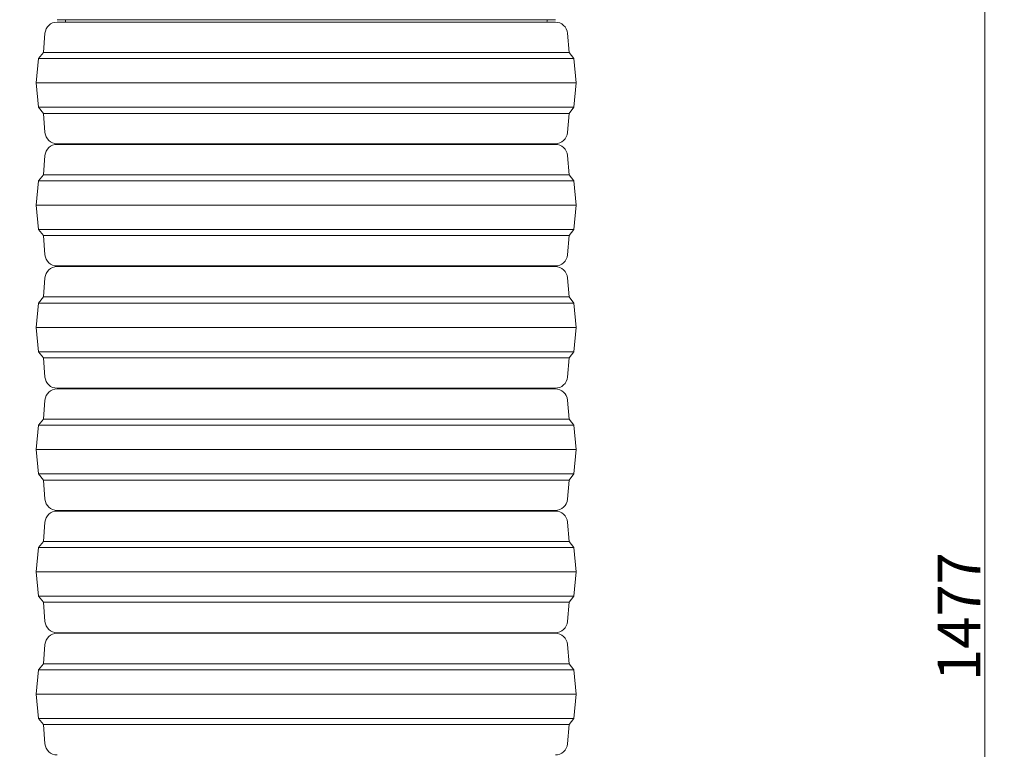
# Model space of a CAD drawing. Extents: x 5274 to 7868, y -2959 to 558.
# Drawn here: x 7059 to 7868, y -593 to 7 of the extents above; entities that cross this region are included whole.
import ezdxf

# ---------------------------------------------------------------- set-up
doc = ezdxf.new("R2010")
doc.units = 0
doc.header["$LTSCALE"] = 5
doc.linetypes.add('HIDDEN', pattern=[1.905, 1.27, -0.635])
doc.layers.add('Bemaßungen(Brunner)', color=7, linetype='Continuous', lineweight=25)
doc.styles.add('Brunner 2014', font='arial.ttf', dxfattribs={"height": 35})
doc.dimstyles.new('Brunner 2014', dxfattribs={"dimscale": 5, "dimtxt": 35, "dimasz": 5, "dimexe": 3.175, "dimexo": 0, "dimgap": 0.762, "dimtad": 1, "dimdec": 0, "dimrnd": 1e-08, "dimtxsty": 'Brunner 2014', "dimcen": 0.09, "dimdle": 10, "dimclrd": 7, "dimclre": 7, "dimclrt": 7, "dimadec": 1, "dimazin": 2, "dimtfac": 0.666667, "dimtdec": 0, "dimtmove": 0, "dimatfit": 3, "dimldrblk": 'Filled-1', "dimfxl": 1, "dimtolj": 1, "dimlwd": 5, "dimlwe": 5, "dimarcsym": 0})

# ---------------------------------------------------------------- blocks, each defined once
blk = doc.blocks.new('*D134')
at = {"layer": 'Bemaßungen(Brunner)', "color": 7, "linetype": 'Continuous', "lineweight": 5, "transparency": 16777216}
for p, q in [((7192.19, 254.08), (6737.7, 254.08)), ((6753.58, 229.08), (6753.58, -1346.77)), ((7058.98, -1371.77), (6737.7, -1371.77))]:
    blk.add_line(p, q, dxfattribs=at)
at = {"layer": 'Bemaßungen(Brunner)', "color": 7, "linetype": 'HIDDEN', "lineweight": 5, "transparency": 16777216}
for points in [[(6749.41, 229.08), (6757.74, 229.08), (6753.58, 254.08)], [(6749.41, -1346.77), (6757.74, -1346.77), (6753.58, -1371.77)]]:
    blk.add_solid(points, dxfattribs=at)
at = {"layer": 'Defpoints', "color": 0, "linetype": 'HIDDEN', "lineweight": 5, "transparency": 16777216}
for p in [(7192.19, 254.08), (6753.58, -1371.77), (7058.98, -1371.77)]:
    blk.add_point(p, dxfattribs=at)
at = {"layer": 'Bemaßungen(Brunner)', "color": 1, "linetype": 'HIDDEN', "lineweight": 9, "transparency": 16777216, "insert": (6731.9, -507.78), "char_height": 35, "attachment_point": 5, "rotation": 90, "style": 'Brunner 2014'}
blk.add_mtext('\\A1;1626', dxfattribs=at)
blk = doc.blocks.new('Filled-1')
at = {"color": 0}
for p, q in [((0, 0), (-1, 0.167)), ((-1, 0.167), (-1, -0.167)), ((-1, 0), (0, 0)), ((-1, -0.167), (0, 0))]:
    blk.add_line(p, q, dxfattribs=at)
at = {"color": 0, "flags": 128}
blk.add_lwpolyline([(-1, -0.167), (0, 0), (-1, 0.167), (-1, -0.167)], dxfattribs=at)
at = {"color": 0}
blk.add_solid([(-1, -0.167), (0, 0), (-1, 0.167), (-1, -0.167)], dxfattribs=at)
blk = doc.blocks.new('*D148')
at = {"layer": 'Bemaßungen(Brunner)', "color": 7, "linetype": 'Continuous', "lineweight": 5, "transparency": 16777216}
for p, q in [((7207.59, 424.73), (6665.95, 424.73)), ((6681.83, 399.73), (6681.83, -1346.77)), ((7058.98, -1371.77), (6665.95, -1371.77))]:
    blk.add_line(p, q, dxfattribs=at)
at = {"layer": 'Bemaßungen(Brunner)', "color": 7, "linetype": 'HIDDEN', "lineweight": 5, "transparency": 16777216}
for points in [[(6677.66, 399.73), (6685.99, 399.73), (6681.83, 424.73)], [(6677.66, -1346.77), (6685.99, -1346.77), (6681.83, -1371.77)]]:
    blk.add_solid(points, dxfattribs=at)
at = {"layer": 'Defpoints', "color": 0, "linetype": 'HIDDEN', "lineweight": 5, "transparency": 16777216}
for p in [(7207.59, 424.73), (6681.83, -1371.77), (7058.98, -1371.77)]:
    blk.add_point(p, dxfattribs=at)
at = {"layer": 'Bemaßungen(Brunner)', "color": 1, "linetype": 'HIDDEN', "lineweight": 9, "transparency": 16777216, "insert": (6660.15, -456.41), "char_height": 35, "attachment_point": 5, "rotation": 90, "style": 'Brunner 2014'}
blk.add_mtext('\\A1;1796', dxfattribs=at)
blk = doc.blocks.new('*D151')
at = {"layer": 'Bemaßungen(Brunner)', "color": 7, "linetype": 'Continuous', "lineweight": 5, "transparency": 16777216}
for p, q in [((7377.67, 254.08), (7868.44, 254.08)), ((7852.56, -1197.49), (7852.56, 229.08)), ((7580.63, -1222.49), (7868.44, -1222.49))]:
    blk.add_line(p, q, dxfattribs=at)
at = {"layer": 'Bemaßungen(Brunner)', "color": 7, "lineweight": 5, "transparency": 16777216}
for points in [[(7848.4, 229.08), (7856.73, 229.08), (7852.56, 254.08)], [(7848.4, -1197.49), (7856.73, -1197.49), (7852.56, -1222.49)]]:
    blk.add_solid(points, dxfattribs=at)
at = {"layer": 'Defpoints', "color": 0, "lineweight": 5, "transparency": 16777216}
for p in [(7377.67, 254.08), (7852.56, 254.08), (7580.63, -1222.49)]:
    blk.add_point(p, dxfattribs=at)
at = {"layer": 'Bemaßungen(Brunner)', "color": 1, "lineweight": 9, "transparency": 16777216, "insert": (7831.18, -484.2), "char_height": 35, "attachment_point": 5, "rotation": 90, "style": 'Brunner 2014'}
blk.add_mtext('\\A1;1477', dxfattribs=at)

msp = doc.modelspace()

# ---------------------------------------------------------------- linework, layer by layer
at = {"color": 7, "lineweight": 9}
for p, q in [((7089.86, 6.57), (7499.4, 6.57)), ((7096.66, 6.07), (7096.63, 6.57)), ((7096.63, 6.57), (7096.66, 6.07)), ((7294.63, 6.07), (7294.63, 6.57)), ((7499.4, 4.57), (7294.63, 4.57)), ((7294.97, 6.07), (7294.97, 6.57)), ((7492.63, 6.57), (7492.6, 6.07)), ((7492.6, 6.07), (7492.63, 6.57))]:
    msp.add_line(p, q, dxfattribs=at)
at = {"color": 7, "linetype": 'Continuous', "lineweight": 9}
for p, q in [((7089.86, 4.57), (7499.4, 4.57)), ((7079.89, -4.63), (7078.63, -20.43)), ((7510.63, -20.43), (7509.36, -4.63)), ((7078.63, -20.43), (7074.63, -25.43)), ((7078.63, -20.43), (7510.63, -20.43)), ((7514.63, -25.43), (7510.63, -20.43)), ((7074.63, -25.43), (7072.63, -45.43)), ((7074.63, -25.43), (7514.63, -25.43)), ((7516.63, -45.43), (7514.63, -25.43)), ((7072.63, -45.43), (7074.63, -65.43)), ((7072.63, -45.43), (7516.63, -45.43)), ((7514.63, -65.43), (7516.63, -45.43)), ((7074.63, -65.43), (7078.63, -70.43)), ((7074.63, -65.43), (7514.63, -65.43)), ((7078.63, -70.43), (7079.89, -86.23)), ((7078.63, -70.43), (7510.63, -70.43)), ((7509.36, -86.23), (7510.63, -70.43)), ((7510.63, -70.43), (7514.63, -65.43)), ((7328.41, -95.43), (7089.86, -95.43)), ((7089.86, -95.93), (7499.4, -95.93)), ((7096.63, -95.43), (7096.66, -95.93)), ((7099.37, -95.93), (7099.34, -95.43)), ((7099.43, -95.93), (7099.4, -95.43)), ((7499.4, -95.43), (7328.41, -95.43)), ((7492.6, -95.93), (7492.63, -95.43)), ((7079.89, -105.13), (7078.63, -120.93)), ((7510.63, -120.93), (7509.36, -105.13)), ((7078.63, -120.93), (7074.63, -125.93)), ((7078.63, -120.93), (7510.63, -120.93)), ((7514.63, -125.93), (7510.63, -120.93)), ((7074.63, -125.93), (7072.63, -145.93)), ((7074.63, -125.93), (7514.63, -125.93)), ((7516.63, -145.93), (7514.63, -125.93)), ((7072.63, -145.93), (7074.63, -165.93)), ((7072.63, -145.93), (7516.63, -145.93)), ((7514.63, -165.93), (7516.63, -145.93)), ((7074.63, -165.93), (7078.63, -170.93)), ((7074.63, -165.93), (7514.63, -165.93)), ((7510.63, -170.93), (7514.63, -165.93)), ((7078.63, -170.93), (7079.89, -186.73)), ((7078.63, -170.93), (7510.63, -170.93)), ((7509.36, -186.73), (7510.63, -170.93)), ((7328.41, -195.93), (7089.86, -195.93)), ((7089.86, -196.43), (7499.4, -196.43)), ((7096.63, -195.93), (7096.66, -196.43)), ((7099.37, -196.43), (7099.34, -195.93)), ((7099.43, -196.43), (7099.4, -195.93)), ((7499.4, -195.93), (7328.41, -195.93)), ((7492.6, -196.43), (7492.63, -195.93)), ((7079.89, -205.63), (7078.63, -221.43)), ((7510.63, -221.43), (7509.36, -205.63)), ((7074.63, -226.43), (7072.63, -246.43)), ((7078.63, -221.43), (7074.63, -226.43)), ((7074.63, -226.43), (7514.63, -226.43)), ((7078.63, -221.43), (7510.63, -221.43)), ((7514.63, -226.43), (7510.63, -221.43)), ((7516.63, -246.43), (7514.63, -226.43)), ((7072.63, -246.43), (7074.63, -266.43)), ((7072.63, -246.43), (7516.63, -246.43)), ((7514.63, -266.43), (7516.63, -246.43)), ((7074.63, -266.43), (7078.63, -271.43)), ((7074.63, -266.43), (7514.63, -266.43)), ((7510.63, -271.43), (7514.63, -266.43)), ((7078.63, -271.43), (7079.89, -287.23)), ((7078.63, -271.43), (7510.63, -271.43)), ((7509.36, -287.23), (7510.63, -271.43)), ((7328.41, -296.43), (7089.86, -296.43)), ((7089.86, -296.93), (7499.4, -296.93)), ((7096.63, -296.43), (7096.66, -296.93)), ((7099.37, -296.93), (7099.34, -296.43)), ((7099.43, -296.93), (7099.4, -296.43)), ((7499.4, -296.43), (7328.41, -296.43)), ((7492.6, -296.93), (7492.63, -296.43)), ((7079.89, -306.13), (7078.63, -321.93)), ((7510.63, -321.93), (7509.36, -306.13)), ((7078.63, -321.93), (7074.63, -326.93)), ((7078.63, -321.93), (7510.63, -321.93)), ((7514.63, -326.93), (7510.63, -321.93)), ((7074.63, -326.93), (7072.63, -346.93)), ((7074.63, -326.93), (7514.63, -326.93)), ((7516.63, -346.93), (7514.63, -326.93)), ((7072.63, -346.93), (7074.63, -366.93)), ((7072.63, -346.93), (7516.63, -346.93)), ((7514.63, -366.93), (7516.63, -346.93)), ((7074.63, -366.93), (7078.63, -371.93)), ((7074.63, -366.93), (7514.63, -366.93)), ((7078.63, -371.93), (7079.89, -387.73)), ((7078.63, -371.93), (7510.63, -371.93)), ((7509.36, -387.73), (7510.63, -371.93)), ((7510.63, -371.93), (7514.63, -366.93)), ((7328.41, -396.93), (7089.86, -396.93)), ((7089.86, -397.43), (7499.4, -397.43)), ((7096.63, -396.93), (7096.66, -397.43)), ((7099.37, -397.43), (7099.34, -396.93)), ((7099.43, -397.43), (7099.4, -396.93)), ((7499.4, -396.93), (7328.41, -396.93)), ((7492.6, -397.43), (7492.63, -396.93)), ((7079.89, -406.63), (7078.63, -422.43)), ((7510.63, -422.43), (7509.36, -406.63)), ((7074.63, -427.43), (7072.63, -447.43)), ((7078.63, -422.43), (7074.63, -427.43)), ((7074.63, -427.43), (7514.63, -427.43)), ((7078.63, -422.43), (7510.63, -422.43)), ((7514.63, -427.43), (7510.63, -422.43)), ((7516.63, -447.43), (7514.63, -427.43)), ((7072.63, -447.43), (7074.63, -467.43)), ((7072.63, -447.43), (7516.63, -447.43)), ((7514.63, -467.43), (7516.63, -447.43)), ((7074.63, -467.43), (7078.63, -472.43)), ((7074.63, -467.43), (7514.63, -467.43)), ((7510.63, -472.43), (7514.63, -467.43)), ((7078.63, -472.43), (7079.89, -488.23)), ((7078.63, -472.43), (7510.63, -472.43)), ((7509.36, -488.23), (7510.63, -472.43)), ((7328.41, -497.43), (7089.86, -497.43)), ((7089.86, -497.93), (7499.4, -497.93)), ((7096.63, -497.43), (7096.66, -497.93)), ((7099.37, -497.93), (7099.34, -497.43)), ((7099.43, -497.93), (7099.4, -497.43)), ((7499.4, -497.43), (7328.41, -497.43)), ((7492.6, -497.93), (7492.63, -497.43)), ((7079.89, -507.13), (7078.63, -522.93)), ((7510.63, -522.93), (7509.36, -507.13)), ((7078.63, -522.93), (7074.63, -527.93)), ((7078.63, -522.93), (7510.63, -522.93)), ((7514.63, -527.93), (7510.63, -522.93)), ((7074.63, -527.93), (7072.63, -547.93)), ((7074.63, -527.93), (7514.63, -527.93)), ((7516.63, -547.93), (7514.63, -527.93)), ((7072.63, -547.93), (7074.63, -567.93)), ((7072.63, -547.93), (7516.63, -547.93)), ((7514.63, -567.93), (7516.63, -547.93)), ((7074.63, -567.93), (7078.63, -572.93)), ((7074.63, -567.93), (7514.63, -567.93)), ((7078.63, -572.93), (7079.89, -588.73)), ((7078.63, -572.93), (7510.63, -572.93)), ((7509.36, -588.73), (7510.63, -572.93)), ((7510.63, -572.93), (7514.63, -567.93))]:
    msp.add_line(p, q, dxfattribs=at)
at = {"color": 7, "lineweight": 9, "flags": 128}
for points in [[(7096.75, 4.57), (7096.63, 5.57), (7096.66, 6.07)], [(7492.6, 6.07), (7492.63, 5.57), (7492.5, 4.57)]]:
    msp.add_lwpolyline(points, dxfattribs=at)
at = {"color": 7, "linetype": 'Continuous', "lineweight": 9}
for centre, start, end in [((7089.86, -5.43), 90, 175.42608), ((7499.4, -5.43), 4.57392, 90), ((7089.86, -85.43), 184.57392, 270), ((7499.4, -85.43), 270, 355.42608), ((7089.86, -105.93), 90, 175.42608), ((7499.4, -105.93), 4.57392, 90), ((7089.86, -185.93), 184.57392, 270), ((7499.4, -185.93), 270, 355.42608), ((7089.86, -206.43), 90, 175.42608), ((7499.4, -206.43), 4.57392, 90), ((7089.86, -286.43), 184.57392, 270), ((7499.4, -286.43), 270, 355.42608), ((7089.86, -306.93), 90, 175.42608), ((7499.4, -306.93), 4.57392, 90), ((7089.86, -386.93), 184.57392, 270), ((7499.4, -386.93), 270, 355.42608), ((7089.86, -407.43), 90, 175.42608), ((7499.4, -407.43), 4.57392, 90), ((7089.86, -487.43), 184.57392, 270), ((7499.4, -487.43), 270, 355.42608), ((7089.86, -507.93), 90, 175.42608), ((7499.4, -507.93), 4.57392, 90), ((7089.86, -587.93), 184.57392, 270), ((7499.4, -587.93), 270, 355.42608)]:
    msp.add_arc(centre, 10, start, end, dxfattribs=at)

# ---------------------------------------------------------------- dimensions: what is measured, and where the dimension line sits
at = {"layer": 'Bemaßungen(Brunner)', "color": 1, "linetype": 'HIDDEN', "lineweight": 9}
for base, p1, p2, picture, middle in [((6681.8258, -1371.7725), (7207.5873, 424.7265), (7058.9819, -1371.7725), '*D148', (6681.8258, -456.4089)), ((6753.58, -1371.77), (7192.19, 254.08), (7058.98, -1371.77), '*D134', (6753.58, -507.78))]:
    dim = msp.add_linear_dim(base=base, p1=p1, p2=p2, angle=90, dimstyle='Brunner 2014', override={"dimclrt": 1}, dxfattribs=at)
    dim.commit()
    dim.dimension.update_dxf_attribs({"geometry": picture, "text_midpoint": middle, "dimtype": 160})
at = {"layer": 'Bemaßungen(Brunner)', "lineweight": 9}
dim = msp.add_linear_dim(base=(7852.56, 254.08), p1=(7580.63, -1222.49), p2=(7377.67, 254.08), angle=90, dimstyle='Brunner 2014', override={"dimclrt": 1}, dxfattribs=at)
dim.commit()
dim.dimension.update_dxf_attribs({"geometry": '*D151', "text_midpoint": (7831.18, -484.2)})

doc.saveas('drawing.dxf')
